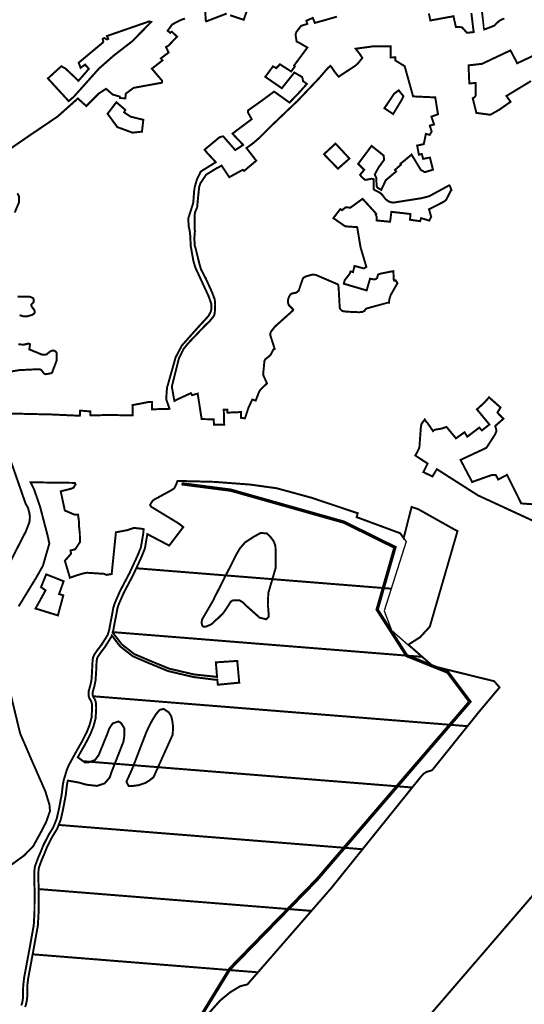
# Model space of a CAD drawing. Extents: x 36587064 to 36587905, y 3106324 to 3106999.
# Drawn here: x 36587524 to 36587538, y 3106566 to 3106594 of the extents above; entities that cross this region are included whole.
import ezdxf

# ---------------------------------------------------------------- set-up
doc = ezdxf.new("R2010")
doc.units = 0
doc.header["$LTSCALE"] = 0.5
for name, color, linetype in [('建设规模范围', 7, 'CONTINUOUS'), ('支管', 5, 'FENCELINE1'), ('管道覆盖区', 7, 'CONTINUOUS')]:
    doc.layers.add(name, color=color, linetype=linetype)
doc.layers.add('管路', color=154, linetype='FENCELINE1', lineweight=50)
doc.linetypes.add('FENCELINE1', pattern='A,6.35,-2.54,[133,ltypeshp.shx,S=2.54,R=0,X=-2.54,Y=0],-2.54,25.4', length=36.83)

msp = doc.modelspace()

# ---------------------------------------------------------------- linework, layer by layer
at = {"layer": '建设规模范围', "color": 6, "const_width": 0.0547}
for points in [[(36587529.721, 3106593.967), (36587530.098, 3106593.841), (36587530.376, 3106594.62)], [(36587529.014, 3106594.236), (36587529.044, 3106593.812), (36587529.057, 3106593.797), (36587529.624, 3106594.015)], [(36587532.693, 3106593.928), (36587532.079, 3106593.754), (36587532.021, 3106593.894), (36587531.842, 3106593.816), (36587531.868, 3106593.726), (36587531.694, 3106593.672), (36587531.566, 3106593.505), (36587531.54, 3106593.433), (36587531.571, 3106593.235), (36587531.647, 3106593.199), (36587531.87, 3106593.069), (36587531.82, 3106593.001), (36587531.499, 3106592.568), (36587531.521, 3106592.541), (36587531.419, 3106592.404), (36587531.108, 3106592.603), (36587531.003, 3106592.497), (36587530.913, 3106592.546), (36587530.699, 3106592.255), (36587531.158, 3106591.937), (36587531.509, 3106592.374), (36587531.72, 3106592.251), (36587531.741, 3106592.201), (36587531.747, 3106592.138), (36587531.856, 3106592.057), (36587531.629, 3106591.804), (36587531.373, 3106591.538), (36587530.945, 3106591.845), (36587530.561, 3106591.562), (36587530.219, 3106591.32), (36587530.213, 3106591.27), (36587530.32, 3106591.076), (36587529.786, 3106590.675), (36587529.794, 3106590.664), (36587530.083, 3106590.361), (36587529.925, 3106590.256), (36587529.862, 3106590.217), (36587529.527, 3106590.6), (36587529.425, 3106590.575), (36587529.011, 3106590.229), (36587529.067, 3106590.153), (36587529.321, 3106589.88), (36587528.973, 3106589.664), (36587528.924, 3106589.636), (36587528.893, 3106589.602), (36587528.8, 3106589.413), (36587528.734, 3106589.188), (36587528.72, 3106589.091), (36587528.694, 3106588.761), (36587528.687, 3106588.726), (36587528.561, 3106588.335), (36587528.554, 3106588.309), (36587528.554, 3106588.29), (36587528.566, 3106588.129), (36587528.568, 3106588.091), (36587528.594, 3106587.972), (36587528.611, 3106587.829), (36587528.621, 3106587.595), (36587528.623, 3106587.551), (36587528.677, 3106587.245), (36587528.699, 3106587.125), (36587528.753, 3106586.948), (36587529.123, 3106586.147), (36587529.185, 3106585.972), (36587529.194, 3106585.941), (36587529.194, 3106585.905), (36587529.194, 3106585.846), (36587529.194, 3106585.794), (36587529.192, 3106585.761), (36587529.18, 3106585.72), (36587529.116, 3106585.6), (36587528.824, 3106585.282), (36587528.374, 3106584.777), (36587528.199, 3106584.443), (36587528.187, 3106584.394), (36587527.983, 3106583.673), (36587527.964, 3106583.616), (36587527.945, 3106583.36), (36587527.943, 3106583.28), (36587528.033, 3106583.019), (36587527.548, 3106583.006), (36587527.55, 3106583.21), (36587527.467, 3106583.212), (36587527.002, 3106583.122), (36587527.01, 3106582.836), (36587526.338, 3106582.849), (36587526.331, 3106582.848), (36587525.833, 3106582.835), (36587525.83, 3106582.947), (36587525.545, 3106582.97), (36587525.537, 3106582.826), (36587524.747, 3106582.862), (36587523.533, 3106582.89)], [(36587536.435, 3106594.028), (36587536.499, 3106593.499), (36587536.312, 3106593.478), (36587536.174, 3106593.634), (36587536.004, 3106593.643), (36587535.936, 3106593.94), (36587535.295, 3106593.822), (36587535.251, 3106594.018)], [(36587537.352, 3106593.88), (36587537.218, 3106593.818), (36587537.132, 3106593.739), (36587537.096, 3106593.701), (36587537.077, 3106593.68), (36587536.813, 3106593.577), (36587536.793, 3106593.572), (36587536.732, 3106594.065)], [(36587523.308, 3106590.052), (36587524.094, 3106590.593), (36587524.92, 3106591.152), (36587525.482, 3106591.653), (36587525.717, 3106591.441), (36587526.069, 3106591.793), (36587526.266, 3106591.922), (36587526.451, 3106591.762), (36587526.649, 3106591.704), (36587526.657, 3106591.663), (36587526.804, 3106591.658), (36587526.817, 3106591.787), (36587527.032, 3106591.947), (36587527.82, 3106592.091), (36587527.823, 3106592.15), (36587527.541, 3106592.481), (36587527.837, 3106592.711), (36587527.792, 3106592.769), (36587528.008, 3106592.93), (36587527.932, 3106593.082), (36587527.999, 3106593.117), (36587528.243, 3106593.373), (36587528.096, 3106593.511), (36587528.051, 3106593.477), (36587527.98, 3106593.537), (36587528.108, 3106593.712), (36587528.342, 3106593.834), (36587528.463, 3106593.875)], [(36587538.096, 3106592.138), (36587537.41, 3106591.722), (36587537.526, 3106591.56), (36587537.224, 3106591.347), (36587536.963, 3106591.199), (36587536.574, 3106591.251), (36587536.473, 3106591.66), (36587536.523, 3106591.683), (36587536.522, 3106591.728), (36587536.552, 3106591.731), (36587536.552, 3106592.084), (36587536.378, 3106592.071), (36587536.356, 3106592.574), (36587536.732, 3106592.616), (36587537.523, 3106592.99), (36587537.713, 3106592.632), (36587538.196, 3106592.86)], [(36587523.724, 3106588.479), (36587523.84, 3106588.754), (36587523.842, 3106588.834), (36587523.845, 3106588.929), (36587523.798, 3106589.016)], [(36587523.826, 3106585.628), (36587523.859, 3106585.628), (36587523.938, 3106585.599), (36587524.014, 3106585.59), (36587524.081, 3106585.596), (36587524.198, 3106585.628), (36587524.259, 3106585.663), (36587524.277, 3106585.693), (36587524.277, 3106585.736), (36587524.265, 3106585.78), (36587524.224, 3106585.824), (36587524.183, 3106585.889), (36587524.189, 3106585.924), (36587524.216, 3106585.95), (36587524.248, 3106585.985), (36587524.257, 3106586.017), (36587524.245, 3106586.088), (36587524.201, 3106586.117), (36587524.142, 3106586.137), (36587524.014, 3106586.14), (36587523.907, 3106586.143), (36587523.857, 3106586.143), (36587523.802, 3106586.139)], [(36587523.643, 3106584.061), (36587523.852, 3106584.096), (36587524.398, 3106584.122), (36587524.429, 3106584.116), (36587524.462, 3106584.102), (36587524.475, 3106584.085), (36587524.543, 3106583.997), (36587524.574, 3106583.982), (36587524.73, 3106584.005), (36587524.763, 3106584.024), (36587524.888, 3106584.355), (36587524.895, 3106584.394), (36587524.888, 3106584.485), (36587524.888, 3106584.536), (36587524.888, 3106584.575), (36587524.873, 3106584.605), (36587524.852, 3106584.621), (36587524.817, 3106584.639), (36587524.788, 3106584.643), (36587524.747, 3106584.633), (36587524.707, 3106584.611), (36587524.664, 3106584.577), (36587524.618, 3106584.537), (36587524.562, 3106584.521), (36587524.501, 3106584.524), (36587524.455, 3106584.539), (36587524.132, 3106584.672), (36587524.131, 3106584.685), (36587524.136, 3106584.712), (36587524.149, 3106584.807), (36587524.144, 3106584.827), (36587524.121, 3106584.837), (36587524.109, 3106584.837), (36587524.101, 3106584.835), (36587524, 3106584.806), (36587523.974, 3106584.804), (36587523.853, 3106584.814), (36587523.822, 3106584.814)], [(36587538.157, 3106579.902), (36587536.616, 3106580.613), (36587535.475, 3106581.341), (36587535.352, 3106581.139), (36587535.098, 3106581.258), (36587535.217, 3106581.496), (36587534.875, 3106581.721), (36587534.959, 3106581.875), (36587534.988, 3106581.946), (36587535.03, 3106582.513), (36587535.04, 3106582.567), (36587535.047, 3106582.6), (36587535.136, 3106582.721), (36587535.17, 3106582.671), (36587535.212, 3106582.629), (36587535.368, 3106582.4), (36587535.398, 3106582.425), (36587535.438, 3106582.442), (36587535.597, 3106582.467), (36587535.743, 3106582.515), (36587536.007, 3106582.199), (36587536.244, 3106582.367), (36587536.322, 3106582.244), (36587536.656, 3106582.497), (36587536.728, 3106582.419), (36587536.938, 3106582.583), (36587536.59, 3106583.004), (36587536.806, 3106583.201), (36587536.926, 3106583.339), (36587537.247, 3106583.056), (36587537.159, 3106582.913), (36587537.328, 3106582.743), (36587537.1, 3106582.544), (36587537.129, 3106582.435), (36587537.128, 3106582.391), (36587537.097, 3106582.309), (36587536.853, 3106581.934), (36587536.133, 3106581.598), (36587536.458, 3106580.982), (36587536.5, 3106581), (36587537, 3106581.177), (36587537.114, 3106581.181), (36587537.181, 3106581.052), (36587537.428, 3106581.184), (36587537.822, 3106580.388), (36587538.195, 3106580.361)], [(36587523.563, 3106581.717), (36587524.026, 3106580.384), (36587524.095, 3106580.261), (36587524.129, 3106580.134), (36587524.146, 3106580.021), (36587524.143, 3106579.938), (36587524.129, 3106579.853), (36587524.033, 3106579.609), (36587523.625, 3106578.814)], [(36587524.017, 3106566.384), (36587524.042, 3106566.464), (36587524.063, 3106566.577), (36587524.072, 3106566.67), (36587524.072, 3106566.866), (36587524.075, 3106566.977), (36587524.098, 3106567.167), (36587524.132, 3106567.352), (36587524.248, 3106567.979), (36587524.368, 3106568.641), (36587524.389, 3106569.011), (36587524.391, 3106569.62), (36587524.381, 3106570.045), (36587524.386, 3106570.167), (36587524.399, 3106570.262), (36587524.478, 3106570.478), (36587524.537, 3106570.61), (36587524.62, 3106570.821), (36587524.76, 3106571.098), (36587524.904, 3106571.334), (36587525.006, 3106571.593), (36587525.073, 3106571.894), (36587525.145, 3106572.276), (36587525.178, 3106572.558), (36587525.199, 3106572.663), (36587525.204, 3106572.678), (36587525.526, 3106572.619), (36587525.718, 3106572.564), (36587526.012, 3106572.53), (36587526.224, 3106572.598), (36587526.368, 3106572.762), (36587526.423, 3106572.927), (36587526.751, 3106573.761), (36587526.779, 3106573.953), (36587526.772, 3106574.138), (36587526.683, 3106574.281), (36587526.608, 3106574.322), (36587526.45, 3106574.268), (36587526.354, 3106574.124), (36587526.3, 3106573.973), (36587526.06, 3106573.385), (36587525.957, 3106573.248), (36587525.793, 3106573.187), (36587525.684, 3106573.18), (36587525.479, 3106573.325), (36587525.543, 3106573.44), (36587525.692, 3106573.702), (36587525.832, 3106573.975), (36587525.917, 3106574.187), (36587525.976, 3106574.409), (36587525.992, 3106574.699), (36587525.989, 3106574.754), (36587525.986, 3106574.826), (36587525.971, 3106574.904), (36587525.921, 3106574.991), (36587525.907, 3106575.017), (36587525.894, 3106575.058), (36587525.894, 3106575.116), (36587525.897, 3106575.148), (36587525.94, 3106575.297), (36587525.973, 3106575.455), (36587525.991, 3106575.717), (36587525.999, 3106575.919), (36587526.008, 3106576.021), (36587526.015, 3106576.07), (36587526.036, 3106576.118), (36587526.1, 3106576.214), (36587526.235, 3106576.393), (36587526.364, 3106576.597), (36587526.423, 3106576.694), (36587526.428, 3106576.711), (36587526.66, 3106576.41), (36587527.01, 3106576.137), (36587527.146, 3106576.078), (36587527.504, 3106575.926), (36587527.895, 3106575.765), (36587527.998, 3106575.723), (36587528.698, 3106575.559), (36587529.257, 3106575.489), (36587529.362, 3106575.489), (36587529.363, 3106575.489), (36587529.378, 3106575.344), (36587529.974, 3106575.402), (36587529.919, 3106576.007), (36587529.323, 3106575.966), (36587529.356, 3106575.562), (36587528.713, 3106575.631), (36587528.023, 3106575.792), (36587527.576, 3106575.975), (36587527.051, 3106576.198), (36587526.711, 3106576.462), (36587526.45, 3106576.796), (36587526.471, 3106576.873), (36587526.512, 3106577.098), (36587526.549, 3106577.278), (36587526.579, 3106577.453), (36587526.618, 3106577.579), (36587526.761, 3106577.905), (36587527.025, 3106578.405), (36587527.25, 3106578.893), (36587527.348, 3106579.137), (36587527.416, 3106579.534), (36587528.024, 3106579.215), (36587528.416, 3106579.73), (36587528.287, 3106579.831), (36587527.523, 3106580.295), (36587527.493, 3106580.343), (36587527.512, 3106580.383), (36587527.564, 3106580.461), (36587527.623, 3106580.506), (36587527.695, 3106580.542), (36587528.093, 3106580.76), (36587528.165, 3106580.809), (36587528.211, 3106580.899), (36587528.256, 3106581.014), (36587529.295, 3106580.987), (36587530.288, 3106580.911), (36587531.02, 3106580.809), (36587531.978, 3106580.548), (36587533.272, 3106580.115), (36587533.242, 3106580.006), (36587534.392, 3106579.581), (36587534.456, 3106579.557), (36587534.55, 3106579.421), (36587534.771, 3106580.29), (36587534.792, 3106580.284), (36587534.956, 3106580.228), (36587535.93, 3106579.681), (36587536.049, 3106579.618), (36587535.278, 3106576.958), (36587535.007, 3106576.665), (36587534.679, 3106576.458), (36587534.759, 3106576.389), (36587535.364, 3106575.862), (36587537.071, 3106575.442), (36587537.22, 3106575.27), (36587536.946, 3106574.945), (36587536.655, 3106574.599), (36587535.37, 3106572.999), (36587535.345, 3106572.967), (36587535.338, 3106572.964), (36587535.329, 3106572.961), (36587535.319, 3106572.957), (36587535.309, 3106572.954), (36587535.299, 3106572.951), (36587535.294, 3106572.95), (36587535.221, 3106572.931), (36587535.175, 3106572.912), (36587535.132, 3106572.886), (36587535.093, 3106572.855), (36587535.051, 3106572.811), (36587534.775, 3106572.469), (36587532.536, 3106569.689), (36587532.536, 3106569.688), (36587532.529, 3106569.68), (36587532.527, 3106569.678), (36587530.202, 3106567.009), (36587529.997, 3106566.956), (36587529.717, 3106566.786), (36587529.437, 3106566.555), (36587529.145, 3106566.227)], [(36587523.834, 3106577.524), (36587524.33, 3106578.336), (36587524.509, 3106578.653), (36587524.688, 3106579.271), (36587524.639, 3106579.498), (36587524.428, 3106580.302), (36587524.266, 3106580.772), (36587524.165, 3106580.975), (36587525.4, 3106580.959), (36587525.419, 3106580.921), (36587525.356, 3106580.821), (36587525.31, 3106580.802), (36587525.005, 3106580.724), (36587525.119, 3106580.191), (36587525.372, 3106580.082), (36587525.426, 3106580.071), (36587525.487, 3106580.072), (36587525.513, 3106579.883), (36587525.516, 3106579.74), (36587525.536, 3106579.555), (36587525.54, 3106579.311), (36587525.406, 3106579.11), (36587525.286, 3106579.082), (36587525.277, 3106579.08), (36587525.293, 3106578.99), (36587525.12, 3106578.794), (36587525.261, 3106578.32), (36587525.452, 3106578.387), (36587525.628, 3106578.44), (36587525.734, 3106578.46), (36587526.21, 3106578.429), (36587526.274, 3106578.4), (36587526.423, 3106578.422), (36587526.541, 3106579.585), (36587526.856, 3106579.644), (36587527.046, 3106579.707), (36587527.272, 3106579.681), (36587527.312, 3106579.672), (36587527.306, 3106579.583), (36587527.304, 3106579.561), (36587527.237, 3106579.168), (36587527.145, 3106578.939), (36587526.922, 3106578.456), (36587526.658, 3106577.955), (36587526.511, 3106577.619), (36587526.467, 3106577.48), (36587526.436, 3106577.299), (36587526.4, 3106577.119), (36587526.359, 3106576.898), (36587526.317, 3106576.74), (36587526.267, 3106576.657), (36587526.141, 3106576.458), (36587526.006, 3106576.281), (36587525.935, 3106576.173), (36587525.904, 3106576.101), (36587525.895, 3106576.034), (36587525.885, 3106575.926), (36587525.877, 3106575.724), (36587525.86, 3106575.471), (36587525.829, 3106575.324), (36587525.783, 3106575.168), (36587525.78, 3106575.12), (36587525.78, 3106575.041), (36587525.8, 3106574.973), (36587525.821, 3106574.935), (36587525.862, 3106574.863), (36587525.872, 3106574.813), (36587525.875, 3106574.748), (36587525.878, 3106574.7), (36587525.862, 3106574.427), (36587525.808, 3106574.223), (36587525.728, 3106574.022), (36587525.591, 3106573.756), (36587525.443, 3106573.496), (36587525.225, 3106573.099), (36587525.173, 3106572.971), (36587525.13, 3106572.827), (36587525.088, 3106572.692), (36587525.065, 3106572.576), (36587525.032, 3106572.293), (36587524.961, 3106571.917), (36587524.896, 3106571.626), (36587524.801, 3106571.385), (36587524.66, 3106571.153), (36587524.516, 3106570.868), (36587524.431, 3106570.655), (36587524.372, 3106570.521), (36587524.287, 3106570.29), (36587524.272, 3106570.176), (36587524.267, 3106570.045), (36587524.277, 3106569.619), (36587524.274, 3106569.015), (36587524.254, 3106568.655), (36587524.136, 3106567.999), (36587524.019, 3106567.373), (36587523.985, 3106567.185), (36587523.961, 3106566.986), (36587523.957, 3106566.868), (36587523.957, 3106566.675), (36587523.949, 3106566.592), (36587523.931, 3106566.492), (36587523.908, 3106566.422)], [(36587523.575, 3106570.296), (36587523.989, 3106570.596), (36587524.241, 3106570.856), (36587524.477, 3106571.287), (36587524.598, 3106571.522), (36587524.706, 3106571.832), (36587524.691, 3106572.005), (36587524.576, 3106572.381), (36587524.174, 3106573.295), (36587523.875, 3106573.99), (36587523.607, 3106575.095)], [(36587533.368, 3106563.937), (36587536.873, 3106568.006), (36587539.28, 3106570.8)]]:
    msp.add_lwpolyline(points, dxfattribs=at)
for points in [[(36587526.993, 3106593.242), (36587526.481, 3106592.846), (36587526.071, 3106592.486), (36587525.371, 3106591.703), (36587525.226, 3106591.578), (36587524.647, 3106592.21), (36587525.021, 3106592.549), (36587525.139, 3106592.483), (36587525.499, 3106592.144), (36587525.787, 3106592.475), (36587525.684, 3106592.596), (36587525.557, 3106592.506), (36587525.505, 3106592.647), (36587526.175, 3106593.206), (36587526.193, 3106593.238), (36587526.171, 3106593.307), (36587526.212, 3106593.336), (36587526.291, 3106593.294), (36587526.329, 3106593.312), (36587526.292, 3106593.39), (36587527.469, 3106593.797), (36587527.521, 3106593.781), (36587527.366, 3106593.621)], [(36587534.192, 3106592.792), (36587534.32, 3106592.794), (36587534.317, 3106592.71), (36587534.578, 3106592.552), (36587534.813, 3106591.71), (36587535.429, 3106591.682), (36587535.506, 3106591.213), (36587535.323, 3106591.148), (36587535.397, 3106590.93), (36587535.278, 3106590.898), (36587535.33, 3106590.734), (36587535.278, 3106590.64), (36587535.168, 3106590.667), (36587535.11, 3106590.382), (36587534.926, 3106590.343), (36587534.974, 3106590.089), (36587535.054, 3106590.108), (36587535.094, 3106589.973), (36587535.282, 3106590.009), (36587535.366, 3106589.671), (36587535.139, 3106589.603), (36587535.028, 3106589.665), (36587534.771, 3106590.09), (36587534.459, 3106589.834), (36587534.474, 3106589.81), (36587534.308, 3106589.663), (36587534.339, 3106589.62), (36587534.054, 3106589.38), (36587533.926, 3106589.109), (36587533.825, 3106589.169), (36587533.814, 3106589.181), (36587533.802, 3106589.208), (36587533.8, 3106589.231), (36587533.787, 3106589.413), (36587533.787, 3106589.452), (36587533.746, 3106589.538), (36587533.848, 3106589.728), (36587534.008, 3106589.947), (36587533.992, 3106590.067), (36587533.657, 3106590.333), (36587533.284, 3106589.833), (36587533.453, 3106589.667), (36587533.337, 3106589.53), (36587533.375, 3106589.475), (36587533.448, 3106589.411), (36587533.478, 3106589.386), (36587533.656, 3106589.419), (36587533.716, 3106589.409), (36587533.718, 3106589.172), (36587533.719, 3106589.126), (36587533.735, 3106589.109), (36587533.754, 3106589.097), (36587533.85, 3106589.05), (36587533.87, 3106589.041), (36587533.938, 3106588.991), (36587534.047, 3106588.853), (36587534.1, 3106588.81), (36587534.127, 3106588.795), (36587534.149, 3106588.782), (36587534.167, 3106588.772), (36587534.263, 3106588.755), (36587535.056, 3106588.88), (36587535.25, 3106588.931), (36587535.295, 3106588.952), (36587535.786, 3106589.238), (36587535.803, 3106589.24), (36587535.818, 3106589.237), (36587535.835, 3106589.223), (36587535.881, 3106589.105), (36587535.866, 3106589.098), (36587535.858, 3106589.076), (36587535.733, 3106588.829), (36587535.653, 3106588.772), (36587535.255, 3106588.571), (36587535.317, 3106588.358), (36587535.263, 3106588.256), (36587535.037, 3106588.323), (36587535.008, 3106588.239), (36587534.728, 3106588.279), (36587534.737, 3106588.439), (36587534.209, 3106588.499), (36587534.173, 3106588.224), (36587533.8, 3106588.258), (36587533.804, 3106588.342), (36587533.773, 3106588.424), (36587533.788, 3106588.445), (36587533.407, 3106588.861), (36587533.064, 3106588.612), (36587532.945, 3106588.628), (36587532.834, 3106588.546), (36587532.787, 3106588.575), (36587532.593, 3106588.324), (36587532.925, 3106588.095), (36587533.257, 3106588.073), (36587533.352, 3106587.507), (36587533.512, 3106586.968), (36587533.446, 3106586.925), (36587533.182, 3106586.993), (36587533.14, 3106586.822), (36587533.072, 3106586.84), (36587533.05, 3106586.777), (36587532.91, 3106586.599), (36587532.886, 3106586.499), (36587533.52, 3106586.313), (36587533.614, 3106586.639), (36587533.73, 3106586.618), (36587533.775, 3106586.628), (36587533.811, 3106586.658), (36587533.838, 3106586.755), (36587533.908, 3106586.779), (36587534.202, 3106586.839), (36587534.264, 3106586.849), (36587534.274, 3106586.616), (36587534.286, 3106586.584), (36587534.326, 3106586.596), (36587534.377, 3106586.513), (36587534.19, 3106586.185), (36587534.153, 3106586.073), (36587534.141, 3106585.972), (36587534.101, 3106585.972), (36587533.532, 3106585.815), (36587533.499, 3106585.799), (36587533.482, 3106585.777), (36587533.463, 3106585.747), (36587533.406, 3106585.716), (36587533.311, 3106585.706), (36587532.975, 3106585.721), (36587532.913, 3106585.728), (36587532.868, 3106585.735), (36587532.826, 3106585.751), (36587532.795, 3106585.782), (36587532.771, 3106585.822), (36587532.743, 3106586.344), (36587532.733, 3106586.455), (36587532.714, 3106586.484), (36587532.11, 3106586.742), (36587532.034, 3106586.754), (36587531.992, 3106586.749), (36587531.819, 3106586.699), (36587531.764, 3106586.668), (36587531.736, 3106586.623), (36587531.63, 3106586.309), (36587531.582, 3106586.266), (36587531.559, 3106586.252), (36587531.54, 3106586.245), (36587531.495, 3106586.24), (36587531.426, 3106586.221), (36587531.405, 3106586.205), (36587531.362, 3106586.141), (36587531.336, 3106586.074), (36587531.331, 3106586.02), (36587531.334, 3106585.963), (36587531.355, 3106585.901), (36587531.476, 3106585.783), (36587531.473, 3106585.759), (36587530.973, 3106585.311), (36587530.857, 3106585.167), (36587530.846, 3106585.131), (36587530.838, 3106585.112), (36587530.834, 3106585.082), (36587530.96, 3106584.685), (36587530.925, 3106584.672), (36587530.908, 3106584.641), (36587530.856, 3106584.538), (36587530.832, 3106584.503), (36587530.697, 3106584.396), (36587530.676, 3106584.353), (36587530.638, 3106583.979), (36587530.65, 3106583.941), (36587530.746, 3106583.727), (36587530.567, 3106583.555), (36587530.524, 3106583.487), (36587530.432, 3106583.248), (36587530.338, 3106583.279), (36587530.234, 3106583.061), (36587530.133, 3106582.756), (36587530.027, 3106582.765), (36587530.02, 3106582.929), (36587529.646, 3106582.913), (36587529.642, 3106582.999), (36587529.543, 3106582.997), (36587529.555, 3106582.578), (36587529.27, 3106582.58), (36587529.263, 3106582.727), (36587528.927, 3106582.734), (36587528.817, 3106583.442), (36587528.661, 3106583.399), (36587528.629, 3106583.455), (36587528.245, 3106583.279), (36587528.172, 3106583.239), (36587528.155, 3106583.31), (36587528.1, 3106583.621), (36587528.101, 3106583.648), (36587528.291, 3106584.408), (36587528.298, 3106584.429), (36587528.381, 3106584.598), (36587528.405, 3106584.647), (36587528.428, 3106584.689), (36587528.553, 3106584.843), (36587529.013, 3106585.325), (36587529.157, 3106585.466), (36587529.25, 3106585.58), (36587529.263, 3106585.598), (36587529.27, 3106585.61), (36587529.278, 3106585.632), (36587529.286, 3106585.657), (36587529.293, 3106585.697), (36587529.304, 3106585.913), (36587529.292, 3106586.059), (36587529.287, 3106586.075), (36587529.281, 3106586.09), (36587529.219, 3106586.256), (36587529.044, 3106586.64), (36587528.91, 3106586.897), (36587528.863, 3106587.06), (36587528.752, 3106587.512), (36587528.738, 3106587.542), (36587528.724, 3106587.745), (36587528.724, 3106587.762), (36587528.726, 3106587.786), (36587528.739, 3106587.949), (36587528.739, 3106587.973), (36587528.735, 3106588.006), (36587528.733, 3106588.045), (36587528.733, 3106588.086), (36587528.731, 3106588.394), (36587528.735, 3106588.424), (36587528.738, 3106588.447), (36587528.741, 3106588.478), (36587528.763, 3106588.535), (36587528.779, 3106588.567), (36587528.802, 3106588.623), (36587528.826, 3106588.883), (36587528.854, 3106589.153), (36587528.857, 3106589.174), (36587528.861, 3106589.2), (36587528.891, 3106589.289), (36587529.052, 3106589.532), (36587529.357, 3106589.72), (36587529.413, 3106589.744), (36587529.481, 3106589.786), (36587529.696, 3106589.463), (36587530.072, 3106589.668), (36587530.11, 3106589.638), (36587530.402, 3106589.884), (36587530.447, 3106589.922), (36587530.175, 3106590.273), (36587530.377, 3106590.422), (36587530.527, 3106590.553), (36587530.941, 3106590.962), (36587531.595, 3106591.584), (36587532.202, 3106592.222), (36587532.425, 3106592.482), (36587532.509, 3106592.56), (36587532.543, 3106592.524), (36587532.632, 3106592.39), (36587532.74, 3106592.258), (36587532.777, 3106592.282), (36587533.213, 3106592.568), (36587533.28, 3106592.631), (36587533.4, 3106592.781), (36587533.336, 3106592.879), (36587533.214, 3106593.037), (36587533.599, 3106593.088), (36587533.671, 3106593.1), (36587533.98, 3106593.104), (36587534.186, 3106593.104)], [(36587534.257, 3106591.219), (36587534.496, 3106591.615), (36587534.544, 3106591.715), (36587534.413, 3106591.879), (36587534.285, 3106591.785), (36587534.015, 3106591.382)], [(36587526.309, 3106591.227), (36587526.58, 3106590.856), (36587527.005, 3106590.701), (36587527.266, 3106590.73), (36587527.304, 3106591.06), (36587526.952, 3106591.145), (36587526.769, 3106591.267), (36587526.802, 3106591.334), (36587526.554, 3106591.549)], [(36587532.721, 3106589.699), (36587533.042, 3106589.981), (36587532.653, 3106590.398), (36587532.332, 3106590.102)], [(36587529.996, 3106579.142), (36587529.907, 3106578.992), (36587529.277, 3106577.753), (36587529.257, 3106577.705), (36587529.09, 3106577.417), (36587528.94, 3106577.162), (36587528.931, 3106577.113), (36587528.931, 3106577.038), (36587528.946, 3106576.989), (36587528.963, 3106576.966), (36587529.009, 3106576.954), (36587529.07, 3106576.969), (36587529.148, 3106577.003), (36587529.215, 3106577.038), (36587529.31, 3106577.133), (36587529.388, 3106577.197), (36587529.446, 3106577.255), (36587529.495, 3106577.301), (36587529.55, 3106577.365), (36587529.671, 3106577.539), (36587529.667, 3106577.54), (36587529.732, 3106577.646), (36587529.779, 3106577.686), (36587529.86, 3106577.695), (36587529.984, 3106577.689), (36587530.022, 3106577.669), (36587530.088, 3106577.625), (36587530.155, 3106577.553), (36587530.539, 3106577.212), (36587530.584, 3106577.199), (36587530.728, 3106577.165), (36587530.789, 3106577.233), (36587530.789, 3106577.35), (36587530.783, 3106577.452), (36587530.769, 3106577.562), (36587530.783, 3106577.897), (36587530.988, 3106578.595), (36587530.988, 3106578.732), (36587530.988, 3106578.999), (36587530.981, 3106579.211), (36587530.926, 3106579.348), (36587530.83, 3106579.471), (36587530.742, 3106579.553), (36587530.57, 3106579.567), (36587530.372, 3106579.457), (36587530.139, 3106579.306)], [(36587524.926, 3106577.272), (36587525.077, 3106577.83), (36587524.958, 3106577.866), (36587525.086, 3106578.223), (36587524.601, 3106578.415), (36587524.455, 3106578.058), (36587524.583, 3106577.971), (36587524.304, 3106577.464)], [(36587527.449, 3106574.158), (36587527.381, 3106574.008), (36587526.991, 3106572.995), (36587526.833, 3106572.646), (36587526.895, 3106572.53), (36587526.963, 3106572.523), (36587527.175, 3106572.55), (36587527.36, 3106572.612), (36587527.47, 3106572.68), (36587527.586, 3106572.769), (36587528.12, 3106573.953), (36587528.133, 3106574.165), (36587528.113, 3106574.329), (36587528.079, 3106574.473), (36587528.01, 3106574.576), (36587527.873, 3106574.671), (36587527.757, 3106574.644), (36587527.654, 3106574.521), (36587527.545, 3106574.343)]]:
    msp.add_lwpolyline(points, close=True, dxfattribs=at)
at = {"layer": '支管', "linetype": 'FENCELINE1', "const_width": 0.0547}
for points in [[(36587527.107, 3106578.584), (36587534.202, 3106578.017)], [(36587526.454, 3106576.808), (36587535.067, 3106576.12)], [(36587525.903, 3106575.024), (36587536.328, 3106574.191)], [(36587525.631, 3106573.217), (36587534.789, 3106572.486)], [(36587524.948, 3106571.444), (36587533.406, 3106570.768)], [(36587524.39, 3106569.66), (36587531.983, 3106569.053)], [(36587524.223, 3106567.845), (36587530.493, 3106567.344)]]:
    msp.add_lwpolyline(points, dxfattribs=at)
at = {"layer": '管路', "linetype": 'FENCELINE1', "const_width": 0.0911}
msp.add_lwpolyline([(36587528.779, 3106565.918), (36587529.71, 3106567.437), (36587532.133, 3106569.921), (36587536.394, 3106574.873), (36587535.779, 3106575.693), (36587534.634, 3106576.154), (36587533.813, 3106577.435), (36587534.308, 3106579.166), (36587532.889, 3106579.866), (36587529.739, 3106580.756), (36587528.366, 3106580.934), (36587528.366, 3106580.934), (36587528.366, 3106580.934), (36587528.366, 3106580.934)], dxfattribs=at)
at = {"layer": '管道覆盖区', "color": 251}
for points in [[(36587523.563, 3106581.717), (36587524.026, 3106580.384), (36587524.095, 3106580.261), (36587524.129, 3106580.134), (36587524.146, 3106580.021), (36587524.143, 3106579.938), (36587524.129, 3106579.853), (36587524.033, 3106579.609), (36587523.625, 3106578.814)], [(36587524.017, 3106566.384), (36587524.042, 3106566.464), (36587524.063, 3106566.577), (36587524.072, 3106566.67), (36587524.072, 3106566.866), (36587524.075, 3106566.977), (36587524.098, 3106567.167), (36587524.132, 3106567.352), (36587524.248, 3106567.979), (36587524.368, 3106568.641), (36587524.389, 3106569.011), (36587524.391, 3106569.62), (36587524.381, 3106570.045), (36587524.386, 3106570.167), (36587524.399, 3106570.262), (36587524.478, 3106570.478), (36587524.537, 3106570.61), (36587524.62, 3106570.821), (36587524.76, 3106571.098), (36587524.904, 3106571.334), (36587525.006, 3106571.593), (36587525.073, 3106571.894), (36587525.145, 3106572.276), (36587525.178, 3106572.558), (36587525.199, 3106572.663), (36587525.204, 3106572.678), (36587525.526, 3106572.619), (36587525.718, 3106572.564), (36587526.012, 3106572.53), (36587526.224, 3106572.598), (36587526.368, 3106572.762), (36587526.423, 3106572.927), (36587526.751, 3106573.761), (36587526.779, 3106573.953), (36587526.772, 3106574.138), (36587526.683, 3106574.281), (36587526.608, 3106574.322), (36587526.45, 3106574.268), (36587526.354, 3106574.124), (36587526.3, 3106573.973), (36587526.06, 3106573.385), (36587525.957, 3106573.248), (36587525.793, 3106573.187), (36587525.684, 3106573.18), (36587525.479, 3106573.325), (36587525.543, 3106573.44), (36587525.692, 3106573.702), (36587525.832, 3106573.975), (36587525.917, 3106574.187), (36587525.976, 3106574.409), (36587525.992, 3106574.699), (36587525.989, 3106574.754), (36587525.986, 3106574.826), (36587525.971, 3106574.904), (36587525.921, 3106574.991), (36587525.907, 3106575.017), (36587525.894, 3106575.058), (36587525.894, 3106575.116), (36587525.897, 3106575.148), (36587525.94, 3106575.297), (36587525.973, 3106575.455), (36587525.991, 3106575.717), (36587525.999, 3106575.919), (36587526.008, 3106576.021), (36587526.015, 3106576.07), (36587526.036, 3106576.118), (36587526.1, 3106576.214), (36587526.235, 3106576.393), (36587526.364, 3106576.597), (36587526.423, 3106576.694), (36587526.428, 3106576.711), (36587526.66, 3106576.41), (36587527.01, 3106576.137), (36587527.146, 3106576.078), (36587527.504, 3106575.926), (36587527.895, 3106575.765), (36587527.998, 3106575.723), (36587528.698, 3106575.559), (36587529.257, 3106575.489), (36587529.362, 3106575.489), (36587529.363, 3106575.489), (36587529.378, 3106575.344), (36587529.974, 3106575.402), (36587529.919, 3106576.007), (36587529.323, 3106575.966), (36587529.356, 3106575.562), (36587528.713, 3106575.631), (36587528.023, 3106575.792), (36587527.576, 3106575.975), (36587527.051, 3106576.198), (36587526.711, 3106576.462), (36587526.45, 3106576.796), (36587526.471, 3106576.873), (36587526.512, 3106577.098), (36587526.549, 3106577.278), (36587526.579, 3106577.453), (36587526.618, 3106577.579), (36587526.761, 3106577.905), (36587527.025, 3106578.405), (36587527.25, 3106578.893), (36587527.348, 3106579.137), (36587527.416, 3106579.534), (36587528.024, 3106579.215), (36587528.416, 3106579.73), (36587528.287, 3106579.831), (36587527.523, 3106580.295), (36587527.493, 3106580.343), (36587527.512, 3106580.383), (36587527.564, 3106580.461), (36587527.623, 3106580.506), (36587527.695, 3106580.542), (36587528.093, 3106580.76), (36587528.165, 3106580.809), (36587528.211, 3106580.899), (36587528.256, 3106581.014), (36587529.295, 3106580.987), (36587530.288, 3106580.911), (36587531.02, 3106580.809), (36587531.978, 3106580.548), (36587533.272, 3106580.115), (36587533.242, 3106580.006), (36587534.392, 3106579.581), (36587534.456, 3106579.557), (36587534.55, 3106579.421), (36587534.616, 3106579.326), (36587534.008, 3106577.402), (36587534.211, 3106576.866), (36587534.679, 3106576.458), (36587534.759, 3106576.389), (36587535.364, 3106575.862), (36587537.071, 3106575.442), (36587537.22, 3106575.27), (36587536.946, 3106574.945), (36587536.655, 3106574.599), (36587535.37, 3106572.999), (36587535.345, 3106572.967), (36587535.338, 3106572.964), (36587535.329, 3106572.961), (36587535.319, 3106572.957), (36587535.309, 3106572.954), (36587535.299, 3106572.951), (36587535.294, 3106572.95), (36587535.221, 3106572.931), (36587535.175, 3106572.912), (36587535.132, 3106572.886), (36587535.093, 3106572.855), (36587535.051, 3106572.811), (36587534.775, 3106572.469), (36587532.536, 3106569.689), (36587532.536, 3106569.688), (36587532.529, 3106569.68), (36587532.527, 3106569.678), (36587530.202, 3106567.009), (36587529.997, 3106566.956), (36587529.717, 3106566.786), (36587529.437, 3106566.555), (36587529.145, 3106566.227)]]:
    msp.add_lwpolyline(points, dxfattribs=at)
for points in [[(36587529.996, 3106579.142), (36587529.907, 3106578.992), (36587529.277, 3106577.753), (36587529.257, 3106577.705), (36587529.09, 3106577.417), (36587528.94, 3106577.162), (36587528.931, 3106577.113), (36587528.931, 3106577.038), (36587528.946, 3106576.989), (36587528.963, 3106576.966), (36587529.009, 3106576.954), (36587529.07, 3106576.969), (36587529.148, 3106577.003), (36587529.215, 3106577.038), (36587529.31, 3106577.133), (36587529.388, 3106577.197), (36587529.446, 3106577.255), (36587529.495, 3106577.301), (36587529.55, 3106577.365), (36587529.671, 3106577.539), (36587529.667, 3106577.54), (36587529.732, 3106577.646), (36587529.779, 3106577.686), (36587529.86, 3106577.695), (36587529.984, 3106577.689), (36587530.022, 3106577.669), (36587530.088, 3106577.625), (36587530.155, 3106577.553), (36587530.539, 3106577.212), (36587530.584, 3106577.199), (36587530.728, 3106577.165), (36587530.789, 3106577.233), (36587530.789, 3106577.35), (36587530.783, 3106577.452), (36587530.769, 3106577.562), (36587530.783, 3106577.897), (36587530.988, 3106578.595), (36587530.988, 3106578.732), (36587530.988, 3106578.999), (36587530.981, 3106579.211), (36587530.926, 3106579.348), (36587530.83, 3106579.471), (36587530.742, 3106579.553), (36587530.57, 3106579.567), (36587530.372, 3106579.457), (36587530.139, 3106579.306)], [(36587527.449, 3106574.158), (36587527.381, 3106574.008), (36587526.991, 3106572.995), (36587526.833, 3106572.646), (36587526.895, 3106572.53), (36587526.963, 3106572.523), (36587527.175, 3106572.55), (36587527.36, 3106572.612), (36587527.47, 3106572.68), (36587527.586, 3106572.769), (36587528.12, 3106573.953), (36587528.133, 3106574.165), (36587528.113, 3106574.329), (36587528.079, 3106574.473), (36587528.01, 3106574.576), (36587527.873, 3106574.671), (36587527.757, 3106574.644), (36587527.654, 3106574.521), (36587527.545, 3106574.343)]]:
    msp.add_lwpolyline(points, close=True, dxfattribs=at)

doc.saveas('drawing.dxf')
